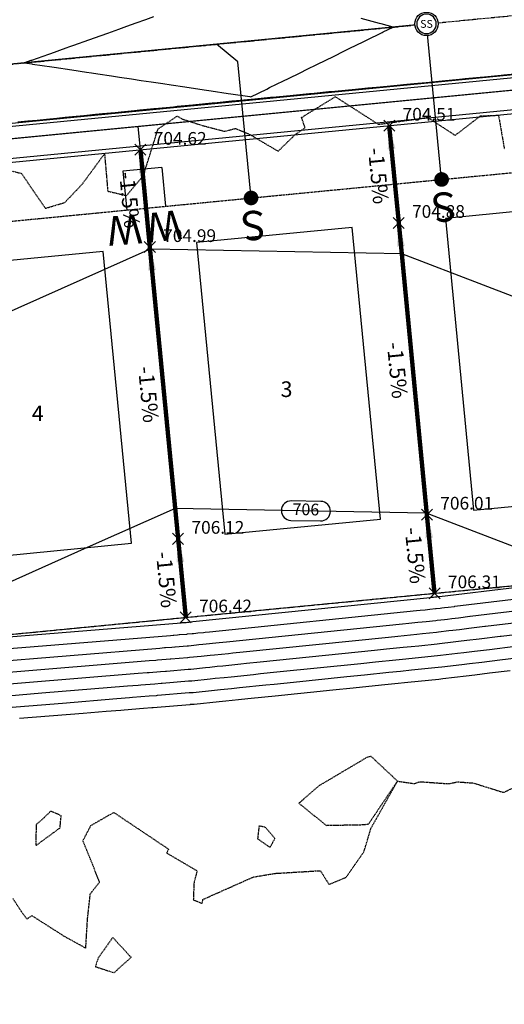
# Model space of a CAD drawing. Units: feet. Extents: x 2216854 to 2219655, y 13755270 to 13757675.
# Drawn here: x 2218716 to 2218840, y 13756170 to 13756422 of the extents above; entities that cross this region are included whole.
import ezdxf
from ezdxf.enums import TextEntityAlignment as Align

# ---------------------------------------------------------------- set-up
doc = ezdxf.new("R2010")
doc.units = ezdxf.units.FT
doc.header["$MEASUREMENT"] = 0
for name, pattern in [('00_base(SCU8)$0$DASHED2', [0.375, 0.25, -0.125]), ('CENTER2', [1.125, 0.75, -0.125, 0.125, -0.125]), ('HIDDEN2', [0.1875, 0.125, -0.0625]), ('PHANTOM2', [1.25, 0.625, -0.125, 0.125, -0.125, 0.125, -0.125])]:
    doc.linetypes.add(name, pattern=pattern)
for name, color, linetype in [('C-TOPO-ANNO', 21, 'Continuous'), ('CE-TOPO-MINR', 39, 'HIDDEN2'), ('CP-ANNO-MARK', 51, 'Continuous'), ('CP-BLDG-PAD-U4A', 2, 'Continuous'), ('CP-BNDY-PROP-U4A', 4, 'PHANTOM2'), ('CP-CONC-SWLK-U4A', 2, 'Continuous'), ('CP-ESMT-UTIL-U4A', 2, '00_base(SCU8)$0$DASHED2'), ('CP-LOT-ANNO-U4A', 2, 'Continuous'), ('CP-LOT-LINE-U4A', 1, 'Continuous'), ('CP-ROAD-CTLN-U4A', 1, 'CENTER2'), ('CP-ROAD-CURB-BACK-U4A', 3, 'Continuous'), ('CP-ROAD-CURB-FACE-U4A', 1, 'Continuous'), ('CP-ROAD-ROW-U4A', 6, 'Continuous'), ('CP-SSWR-MAIN-U4A', 3, 'Continuous'), ('CP-SSWR-SERV-U4A', 6, 'Continuous'), ('CP-SSWR-STRC-U4A', 1, 'Continuous'), ('CP-TOPO-ANNO-CONT', 51, 'Continuous'), ('CP-TOPO-ANNO-SLOP', 51, 'Continuous'), ('CP-TOPO-ANNO-SPOT', 51, 'Continuous'), ('CP-TOPO-MAJR', 5, 'Continuous'), ('CP-TOPO-MINR', 4, 'Continuous'), ('CP-WATR-MAIN-U4A', 4, 'Continuous'), ('CP-WATR-SERV-U4A', 5, 'Continuous')]:
    doc.layers.add(name, color=color, linetype=linetype)
doc.styles.add('A_PD-080', font='Simplex.shx', dxfattribs={"height": 0.08})
doc.styles.add('A_PD-DIMS', font='simplex.shx')
doc.styles.add('L60', font='Simplex.shx', dxfattribs={"height": 0.06})
doc.styles.add('SIMPLEX', font='simplex.shx')
doc.styles.add('WATER', font='simplex.shx', dxfattribs={"height": 3.7239e-08})
doc.dimstyles.new('pd_basic_PD-080', dxfattribs={"dimtxt": 0.08, "dimasz": 0.1, "dimexe": 0.08, "dimexo": 0.08, "dimgap": 0.05, "dimtad": 0, "dimtih": 1, "dimtoh": 1, "dimrnd": 0.01, "dimzin": 0, "dimdsep": 46, "dimtxsty": 'A_PD-DIMS', "dimcen": 0.08, "dimclrd": 256, "dimclre": 256, "dimclrt": 256, "dimaunit": 1, "dimadec": 4, "dimazin": 0, "dimtfac": 1, "dimtofl": 0, "dimtmove": 0, "dimatfit": 3, "dimfxl": 0, "dimtolj": 1, "dimtzin": 0, "dimarcsym": 0})

# ---------------------------------------------------------------- blocks, each defined once
blk = doc.blocks.new('*U43')
blk.add_wipeout([(2.75, 1.26), (2.73, 1.31), (2.71, 1.35), (2.68, 1.4), (2.66, 1.45), (2.63, 1.49), (2.6, 1.54), (2.58, 1.58), (2.55, 1.63), (2.52, 1.67), (2.49, 1.72), (2.46, 1.76), (2.43, 1.8), (2.4, 1.84), (2.36, 1.89), (2.33, 1.93), (2.3, 1.97), (2.26, 2.01), (2.23, 2.05), (2.19, 2.09), (2.15, 2.12), (2.12, 2.16), (2.08, 2.2), (2.04, 2.23), (2, 2.27), (1.96, 2.3), (1.92, 2.34), (1.88, 2.37), (1.84, 2.4), (1.8, 2.43), (1.75, 2.47), (1.71, 2.5), (1.67, 2.52), (1.62, 2.55), (1.58, 2.58), (1.53, 2.61), (1.49, 2.63), (1.44, 2.66), (1.39, 2.69), (1.35, 2.71), (1.3, 2.73), (1.25, 2.75), (1.2, 2.78), (1.15, 2.8), (1.1, 2.82), (1.06, 2.83), (1.01, 2.85), (0.96, 2.87), (0.91, 2.89), (0.86, 2.9), (0.8, 2.92), (0.75, 2.93), (0.7, 2.94), (0.65, 2.95), (0.6, 2.97), (0.55, 2.98), (0.5, 2.98), (0.44, 2.99), (0.39, 3), (0.34, 3.01), (0.29, 3.01), (0.23, 3.02), (0.18, 3.02), (0.13, 3.02), (0.07, 3.02), (0.02, 3.02), (-0.03, 3.02), (-0.08, 3.02), (-0.14, 3.02), (-0.19, 3.02), (-0.24, 3.02), (-0.29, 3.01), (-0.35, 3.01), (-0.4, 3), (-0.45, 2.99), (-0.5, 2.98), (-0.56, 2.97), (-0.61, 2.96), (-0.66, 2.95), (-0.71, 2.94), (-0.76, 2.93), (-0.81, 2.91), (-0.86, 2.9), (-0.91, 2.88), (-0.96, 2.87), (-1.01, 2.85), (-1.06, 2.83), (-1.11, 2.81), (-1.16, 2.79), (-1.21, 2.77), (-1.26, 2.75), (-1.31, 2.73), (-1.35, 2.71), (-1.4, 2.68), (-1.45, 2.66), (-1.49, 2.63), (-1.54, 2.6), (-1.58, 2.58), (-1.63, 2.55), (-1.67, 2.52), (-1.72, 2.49), (-1.76, 2.46), (-1.8, 2.43), (-1.84, 2.4), (-1.89, 2.36), (-1.93, 2.33), (-1.97, 2.3), (-2.01, 2.26), (-2.05, 2.23), (-2.09, 2.19), (-2.12, 2.15), (-2.16, 2.12), (-2.2, 2.08), (-2.23, 2.04), (-2.27, 2), (-2.3, 1.96), (-2.34, 1.92), (-2.37, 1.88), (-2.4, 1.84), (-2.43, 1.8), (-2.47, 1.75), (-2.5, 1.71), (-2.52, 1.67), (-2.55, 1.62), (-2.58, 1.58), (-2.61, 1.53), (-2.63, 1.49), (-2.66, 1.44), (-2.69, 1.39), (-2.71, 1.35), (-2.73, 1.3), (-2.75, 1.25), (-2.78, 1.2), (-2.8, 1.15), (-2.82, 1.1), (-2.83, 1.06), (-2.85, 1.01), (-2.87, 0.96), (-2.89, 0.91), (-2.9, 0.86), (-2.92, 0.8), (-2.93, 0.75), (-2.94, 0.7), (-2.95, 0.65), (-2.97, 0.6), (-2.98, 0.55), (-2.98, 0.5), (-2.99, 0.44), (-3, 0.39), (-3.01, 0.34), (-3.01, 0.29), (-3.02, 0.23), (-3.02, 0.18), (-3.02, 0.13), (-3.02, 0.07), (-3.02, 0.02), (-3.02, -0.03), (-3.02, -0.08), (-3.02, -0.14), (-3.02, -0.19), (-3.02, -0.24), (-3.01, -0.29), (-3.01, -0.35), (-3, -0.4), (-2.99, -0.45), (-2.98, -0.5), (-2.97, -0.56), (-2.96, -0.61), (-2.95, -0.66), (-2.94, -0.71), (-2.93, -0.76), (-2.91, -0.81), (-2.9, -0.86), (-2.88, -0.91), (-2.87, -0.96), (-2.85, -1.01), (-2.83, -1.06), (-2.81, -1.11), (-2.79, -1.16), (-2.77, -1.21), (-2.75, -1.26), (-2.73, -1.31), (-2.71, -1.35), (-2.68, -1.4), (-2.66, -1.45), (-2.63, -1.49), (-2.6, -1.54), (-2.58, -1.58), (-2.55, -1.63), (-2.52, -1.67), (-2.49, -1.72), (-2.46, -1.76), (-2.43, -1.8), (-2.4, -1.84), (-2.36, -1.89), (-2.33, -1.93), (-2.3, -1.97), (-2.26, -2.01), (-2.23, -2.05), (-2.19, -2.09), (-2.15, -2.12), (-2.12, -2.16), (-2.08, -2.2), (-2.04, -2.23), (-2, -2.27), (-1.96, -2.3), (-1.92, -2.34), (-1.88, -2.37), (-1.84, -2.4), (-1.8, -2.43), (-1.75, -2.47), (-1.71, -2.5), (-1.67, -2.52), (-1.62, -2.55), (-1.58, -2.58), (-1.53, -2.61), (-1.49, -2.63), (-1.44, -2.66), (-1.39, -2.69), (-1.35, -2.71), (-1.3, -2.73), (-1.25, -2.75), (-1.2, -2.78), (-1.15, -2.8), (-1.1, -2.82), (-1.06, -2.83), (-1.01, -2.85), (-0.96, -2.87), (-0.91, -2.89), (-0.86, -2.9), (-0.8, -2.92), (-0.75, -2.93), (-0.7, -2.94), (-0.65, -2.95), (-0.6, -2.97), (-0.55, -2.98), (-0.5, -2.98), (-0.44, -2.99), (-0.39, -3), (-0.34, -3.01), (-0.29, -3.01), (-0.23, -3.02), (-0.18, -3.02), (-0.13, -3.02), (-0.07, -3.02), (-0.02, -3.02), (0.03, -3.02), (0.08, -3.02), (0.14, -3.02), (0.19, -3.02), (0.24, -3.02), (0.29, -3.01), (0.35, -3.01), (0.4, -3), (0.45, -2.99), (0.5, -2.98), (0.56, -2.97), (0.61, -2.96), (0.66, -2.95), (0.71, -2.94), (0.76, -2.93), (0.81, -2.91), (0.86, -2.9), (0.91, -2.88), (0.96, -2.87), (1.01, -2.85), (1.06, -2.83), (1.11, -2.81), (1.16, -2.79), (1.21, -2.77), (1.26, -2.75), (1.31, -2.73), (1.35, -2.71), (1.4, -2.68), (1.45, -2.66), (1.49, -2.63), (1.54, -2.6), (1.58, -2.58), (1.63, -2.55), (1.67, -2.52), (1.72, -2.49), (1.76, -2.46), (1.8, -2.43), (1.84, -2.4), (1.89, -2.36), (1.93, -2.33), (1.97, -2.3), (2.01, -2.26), (2.05, -2.23), (2.09, -2.19), (2.12, -2.15), (2.16, -2.12), (2.2, -2.08), (2.23, -2.04), (2.27, -2), (2.3, -1.96), (2.34, -1.92), (2.37, -1.88), (2.4, -1.84), (2.43, -1.8), (2.47, -1.75), (2.5, -1.71), (2.52, -1.67), (2.55, -1.62), (2.58, -1.58), (2.61, -1.53), (2.63, -1.49), (2.66, -1.44), (2.69, -1.39), (2.71, -1.35), (2.73, -1.3), (2.75, -1.25), (2.78, -1.2), (2.8, -1.15), (2.82, -1.1), (2.83, -1.06), (2.85, -1.01), (2.87, -0.96), (2.89, -0.91), (2.9, -0.86), (2.92, -0.8), (2.93, -0.75), (2.94, -0.7), (2.95, -0.65), (2.97, -0.6), (2.98, -0.55), (2.98, -0.5), (2.99, -0.44), (3, -0.39), (3.01, -0.34), (3.01, -0.29), (3.02, -0.23), (3.02, -0.18), (3.02, -0.13), (3.02, -0.07), (3.02, -0.02), (3.02, 0.03), (3.02, 0.08), (3.02, 0.14), (3.02, 0.19), (3.02, 0.24), (3.01, 0.29), (3.01, 0.35), (3, 0.4), (2.99, 0.45), (2.98, 0.5), (2.97, 0.56), (2.96, 0.61), (2.95, 0.66), (2.94, 0.71), (2.93, 0.76), (2.91, 0.81), (2.9, 0.86), (2.88, 0.91), (2.87, 0.96), (2.85, 1.01), (2.83, 1.06), (2.81, 1.11), (2.79, 1.16), (2.77, 1.21)])
blk.add_circle((0, 0), 3)
at = {"color": 252}
for start, end in [(90, 270), (270, 90)]:
    blk.add_arc((0, 0), 2.5, start, end, dxfattribs=at)
at = {"style": 'L60'}
blk.add_text('SS', height=2, dxfattribs=at).set_placement((0, 0), align=Align.MIDDLE_CENTER)
blk = doc.blocks.new('*U177')
at = {"layer": 'CP-ANNO-MARK', "color": 51, "linetype": 'Continuous', "lineweight": -3}
for p, q in [((2218757.2, 13756267.92, 706.42), (2218760.02, 13756270.75, 706.42)), ((2218757.2, 13756270.75, 706.42), (2218760.02, 13756267.92, 706.42))]:
    blk.add_line(p, q, dxfattribs=at)
at = {"layer": 'CP-TOPO-ANNO-SPOT', "color": 51, "linetype": 'Continuous', "lineweight": -3, "insert": (2218762.02, 13756271.84, 706.42), "char_height": 3.25, "width": 16.2562, "attachment_point": 4, "style": 'SIMPLEX'}
blk.add_mtext('706.42 ', dxfattribs=at)
blk = doc.blocks.new('*U178')
at = {"layer": 'CP-ANNO-MARK', "color": 51, "linetype": 'Continuous', "lineweight": -3}
for p, q in [((2218755.24, 13756288.04, 706.12), (2218758.07, 13756290.87, 706.12)), ((2218755.24, 13756290.87, 706.12), (2218758.07, 13756288.04, 706.12))]:
    blk.add_line(p, q, dxfattribs=at)
at = {"layer": 'CP-TOPO-ANNO-SPOT', "color": 51, "linetype": 'Continuous', "lineweight": -3, "insert": (2218760.07, 13756291.96, 706.12), "char_height": 3.25, "width": 15.631, "attachment_point": 4, "style": 'SIMPLEX'}
blk.add_mtext('706.12 ', dxfattribs=at)
blk = doc.blocks.new('*U179')
at = {"layer": 'CP-ANNO-MARK', "color": 51, "linetype": 'Continuous', "lineweight": -3}
for p, q in [((2218748, 13756362.69, 704.99), (2218750.83, 13756365.52, 704.99)), ((2218748, 13756365.52, 704.99), (2218750.83, 13756362.69, 704.99))]:
    blk.add_line(p, q, dxfattribs=at)
at = {"layer": 'CP-TOPO-ANNO-SPOT', "color": 51, "linetype": 'Continuous', "lineweight": -3, "insert": (2218752.83, 13756366.61, 704.99), "char_height": 3.25, "width": 16.0999, "attachment_point": 4, "style": 'SIMPLEX'}
blk.add_mtext('704.99 ', dxfattribs=at)
blk = doc.blocks.new('*U180')
at = {"layer": 'CP-ANNO-MARK', "color": 51, "linetype": 'Continuous', "lineweight": -3}
for p, q in [((2218820.9, 13756274.1, 706.31), (2218823.73, 13756276.93, 706.31)), ((2218820.9, 13756276.93, 706.31), (2218823.73, 13756274.1, 706.31))]:
    blk.add_line(p, q, dxfattribs=at)
at = {"layer": 'CP-TOPO-ANNO-SPOT', "color": 51, "linetype": 'Continuous', "lineweight": -3, "insert": (2218825.73, 13756278.02, 706.31), "char_height": 3.25, "width": 14.8494, "attachment_point": 4, "style": 'SIMPLEX'}
blk.add_mtext('706.31 ', dxfattribs=at)
blk = doc.blocks.new('*U181')
at = {"layer": 'CP-ANNO-MARK', "color": 51, "linetype": 'Continuous', "lineweight": -3}
for p, q in [((2218818.95, 13756294.22, 706.01), (2218821.77, 13756297.05, 706.01)), ((2218818.95, 13756297.05, 706.01), (2218821.77, 13756294.22, 706.01))]:
    blk.add_line(p, q, dxfattribs=at)
at = {"layer": 'CP-TOPO-ANNO-SPOT', "color": 51, "linetype": 'Continuous', "lineweight": -3, "insert": (2218823.77, 13756298.14, 706.01), "char_height": 3.25, "width": 14.8494, "attachment_point": 4, "style": 'SIMPLEX'}
blk.add_mtext('706.01 ', dxfattribs=at)
blk = doc.blocks.new('*U182')
at = {"layer": 'CP-ANNO-MARK', "color": 51, "linetype": 'Continuous', "lineweight": -3}
for p, q in [((2218811.71, 13756368.87, 704.88), (2218814.53, 13756371.7, 704.88)), ((2218811.71, 13756371.7, 704.88), (2218814.53, 13756368.87, 704.88))]:
    blk.add_line(p, q, dxfattribs=at)
at = {"layer": 'CP-TOPO-ANNO-SPOT', "color": 51, "linetype": 'Continuous', "lineweight": -3, "insert": (2218816.53, 13756372.79, 704.88), "char_height": 3.25, "width": 16.2562, "attachment_point": 4, "style": 'SIMPLEX'}
blk.add_mtext('704.88 ', dxfattribs=at)
blk = doc.blocks.new('*U209')
at = {"layer": 'CP-ANNO-MARK', "color": 51, "linetype": 'Continuous', "lineweight": -3}
for p, q in [((2218809.29, 13756393.76, 704.51), (2218812.12, 13756396.58, 704.51)), ((2218809.29, 13756396.58, 704.51), (2218812.12, 13756393.76, 704.51))]:
    blk.add_line(p, q, dxfattribs=at)
at = {"layer": 'CP-TOPO-ANNO-SPOT', "color": 51, "linetype": 'Continuous', "lineweight": -3, "insert": (2218814.12, 13756397.67, 704.51), "char_height": 3.25, "width": 14.8494, "attachment_point": 4, "style": 'SIMPLEX'}
blk.add_mtext('704.51 ', dxfattribs=at)
blk = doc.blocks.new('*U210')
at = {"layer": 'CP-ANNO-MARK', "color": 51, "linetype": 'Continuous', "lineweight": -3}
for p, q in [((2218745.59, 13756387.58, 704.62), (2218748.42, 13756390.41, 704.62)), ((2218745.59, 13756390.41, 704.62), (2218748.42, 13756387.58, 704.62))]:
    blk.add_line(p, q, dxfattribs=at)
at = {"layer": 'CP-TOPO-ANNO-SPOT', "color": 51, "linetype": 'Continuous', "lineweight": -3, "insert": (2218750.42, 13756391.49, 704.62), "char_height": 3.25, "width": 16.2562, "attachment_point": 4, "style": 'SIMPLEX'}
blk.add_mtext('704.62 ', dxfattribs=at)
blk = doc.blocks.new('*U624')
at = {"layer": 'CP-TOPO-ANNO-CONT', "color": 51, "linetype": 'Continuous', "lineweight": -3}
for p, q in [((2218582, 13756360.96, 704), (2218574.83, 13756357.76, 704)), ((2218576.86, 13756353.19, 704), (2218584.04, 13756356.39, 704)), ((2218664.97, 13756328.69, 705), (2218657.92, 13756325.55, 705)), ((2218659.96, 13756320.98, 705), (2218667, 13756324.12, 705)), ((2218793.2, 13756299.03, 706), (2218785.63, 13756299.17, 706)), ((2218785.53, 13756294.17, 706), (2218793.1, 13756294.03, 706))]:
    blk.add_line(p, q, dxfattribs=at)
for centre, start, end in [((2218583.02, 13756358.67, 704), 24.0072, 114.0072), ((2218583.02, 13756358.67, 704), 294.0072, 24.0072), ((2218575.84, 13756355.48, 704), 114.0072, 204.0072), ((2218575.84, 13756355.48, 704), 204.0072, 294.0072), ((2218665.99, 13756326.4, 705), 24.0072, 114.0072), ((2218658.94, 13756323.26, 705), 114.0072, 204.0072), ((2218665.99, 13756326.4, 705), 294.0072, 24.0072), ((2218658.94, 13756323.26, 705), 204.0072, 294.0072), ((2218785.58, 13756296.67, 706), 88.9243, 178.9243), ((2218793.15, 13756296.53, 706), 358.9243, 88.9243), ((2218785.58, 13756296.67, 706), 178.9243, 268.9243), ((2218793.15, 13756296.53, 706), 268.9243, 358.9243)]:
    blk.add_arc(centre, 2.5, start, end, dxfattribs=at)
at = {"layer": 'CP-TOPO-ANNO-CONT', "color": 51, "linetype": 'Continuous', "lineweight": -3, "char_height": 3, "attachment_point": 5, "style": 'SIMPLEX'}
for s, insert, width, rotation in [('704', (2218579.43, 13756357.07, 704), 7.9357, 24.0072), ('705', (2218662.46, 13756324.83, 705), 7.7914, 24.0072), ('706', (2218789.36, 13756296.6, 706), 7.6471, 358.9243)]:
    blk.add_mtext(s, dxfattribs=dict(at, insert=insert, width=width, rotation=rotation))
blk = doc.blocks.new('*U343')
at = {"layer": 'CP-TOPO-ANNO-SLOP', "color": 51, "linetype": 'Continuous', "lineweight": -3, "insert": (2218751.05, 13756326.59), "char_height": 4, "width": 17.3143, "attachment_point": 2, "rotation": 275.5392, "style": 'SIMPLEX'}
blk.add_mtext('-1.5%', dxfattribs=at)
at = {"layer": 'CP-TOPO-ANNO-SLOP', "color": 51, "linetype": 'Continuous', "lineweight": -3}
blk.add_leader([(2218749.42, 13756364.11), (2218756.66, 13756289.46)], dimstyle='pd_basic_PD-080', override={"dimscale": 1, "dimasz": 6, "dimclrd": 256, "dimlwd": 65535}, dxfattribs=at)
blk = doc.blocks.new('*U344')
at = {"layer": 'CP-TOPO-ANNO-SLOP', "color": 51, "linetype": 'Continuous', "lineweight": -3, "insert": (2218755.64, 13756279.21), "char_height": 4, "width": 17.3143, "attachment_point": 2, "rotation": 275.5392, "style": 'SIMPLEX'}
blk.add_mtext('-1.5%', dxfattribs=at)
at = {"layer": 'CP-TOPO-ANNO-SLOP', "color": 51, "linetype": 'Continuous', "lineweight": -3}
blk.add_leader([(2218756.66, 13756289.46), (2218758.61, 13756269.34)], dimstyle='pd_basic_PD-080', override={"dimscale": 1, "dimasz": 6, "dimclrd": 256, "dimlwd": 65535}, dxfattribs=at)
blk = doc.blocks.new('*U345')
at = {"layer": 'CP-TOPO-ANNO-SLOP', "color": 51, "linetype": 'Continuous', "lineweight": -3, "insert": (2218746.22, 13756376.36), "char_height": 4, "width": 17.3143, "attachment_point": 2, "rotation": 275.5392, "style": 'SIMPLEX'}
blk.add_mtext('-1.5%', dxfattribs=at)
at = {"layer": 'CP-TOPO-ANNO-SLOP', "color": 51, "linetype": 'Continuous', "lineweight": -3}
blk.add_leader([(2218747.01, 13756388.99), (2218749.42, 13756364.11)], dimstyle='pd_basic_PD-080', override={"dimscale": 1, "dimasz": 6, "dimclrd": 256, "dimlwd": 65535}, dxfattribs=at)
blk = doc.blocks.new('*U346')
at = {"layer": 'CP-TOPO-ANNO-SLOP', "color": 51, "linetype": 'Continuous', "lineweight": -3, "insert": (2218814.75, 13756332.77), "char_height": 4, "width": 17.3143, "attachment_point": 2, "rotation": 275.5392, "style": 'SIMPLEX'}
blk.add_mtext('-1.5%', dxfattribs=at)
at = {"layer": 'CP-TOPO-ANNO-SLOP', "color": 51, "linetype": 'Continuous', "lineweight": -3}
blk.add_leader([(2218813.12, 13756370.29), (2218820.36, 13756295.64)], dimstyle='pd_basic_PD-080', override={"dimscale": 1, "dimasz": 6, "dimclrd": 256, "dimlwd": 65535}, dxfattribs=at)
blk = doc.blocks.new('*U347')
at = {"layer": 'CP-TOPO-ANNO-SLOP', "color": 51, "linetype": 'Continuous', "lineweight": -3, "insert": (2218819.34, 13756285.38), "char_height": 4, "width": 17.3143, "attachment_point": 2, "rotation": 275.5392, "style": 'SIMPLEX'}
blk.add_mtext('-1.5%', dxfattribs=at)
at = {"layer": 'CP-TOPO-ANNO-SLOP', "color": 51, "linetype": 'Continuous', "lineweight": -3}
blk.add_leader([(2218820.36, 13756295.64), (2218822.31, 13756275.52)], dimstyle='pd_basic_PD-080', override={"dimscale": 1, "dimasz": 6, "dimclrd": 256, "dimlwd": 65535}, dxfattribs=at)
blk = doc.blocks.new('*U348')
at = {"layer": 'CP-TOPO-ANNO-SLOP', "color": 51, "linetype": 'Continuous', "lineweight": -3, "insert": (2218809.92, 13756382.54), "char_height": 4, "width": 17.3143, "attachment_point": 2, "rotation": 275.5392, "style": 'SIMPLEX'}
blk.add_mtext('-1.5%', dxfattribs=at)
at = {"layer": 'CP-TOPO-ANNO-SLOP', "color": 51, "linetype": 'Continuous', "lineweight": -3}
blk.add_leader([(2218810.71, 13756395.17), (2218813.12, 13756370.29)], dimstyle='pd_basic_PD-080', override={"dimscale": 1, "dimasz": 6, "dimclrd": 256, "dimlwd": 65535}, dxfattribs=at)

msp = doc.modelspace()

# ---------------------------------------------------------------- linework, layer by layer
at = {"layer": 'CE-TOPO-MINR', "color": 39, "linetype": 'HIDDEN2', "lineweight": -3}
for points, elevation in [([(2218713.64, 13756383.66), (2218716.52, 13756382.97), (2218722.68, 13756374.02), (2218727.65, 13756375.52), (2218732.12, 13756380.21), (2218737.81, 13756387.98), (2218738.64, 13756378.41), (2218743.46, 13756377.26), (2218747.78, 13756382.46), (2218751.51, 13756394.33), (2218756.14, 13756397.42), (2218756.41, 13756397.62), (2218757.63, 13756396.91), (2218762.99, 13756395.17), (2218768.56, 13756393.74), (2218771.32, 13756394.46), (2218774.83, 13756393.01), (2218782.26, 13756388.64), (2218786.6, 13756392.85), (2218789.16, 13756394.64), (2218788.24, 13756397.25), (2218796.9, 13756402.58), (2218807.84, 13756395.56), (2218808.76, 13756395.61), (2218820.56, 13756397.28), (2218821.53, 13756396.62), (2218827.58, 13756392.69), (2218834.03, 13756397.65), (2218838.67, 13756397.84), (2218840.18, 13756389.13)], 699), ([(2218714.34, 13756197.43), (2218716.45, 13756194.17), (2218717.93, 13756192.15), (2218719.18, 13756193.06), (2218727.43, 13756187.8), (2218733.01, 13756184.73), (2218733.45, 13756192.11), (2218734.18, 13756198.63), (2218736.55, 13756201.62), (2218732.29, 13756212.19), (2218734.33, 13756216.1), (2218738.93, 13756218.74), (2218740.21, 13756219.42), (2218754.23, 13756210.03), (2218753.7, 13756209.08), (2218761.49, 13756204.5), (2218760.73, 13756201.58), (2218760.54, 13756197.09), (2218762.8, 13756196.17), (2218763.02, 13756197.19), (2218775.94, 13756202.93), (2218781.63, 13756203.86), (2218785.02, 13756204.06), (2218793.06, 13756204.54), (2218795.28, 13756201.03), (2218799.65, 13756202.84), (2218804.22, 13756209.38), (2218806.01, 13756215.36), (2218812.81, 13756227.45), (2218817.15, 13756226.82), (2218818.55, 13756227.31), (2218825.94, 13756226.79), (2218828.2, 13756227.27), (2218832.25, 13756226.97), (2218839.94, 13756224.57), (2218848.44, 13756228.48)], 698)]:
    msp.add_lwpolyline(points, dxfattribs=dict(at, elevation=elevation))
at = {"layer": 'CE-TOPO-MINR', "color": 39, "linetype": 'HIDDEN2', "lineweight": -3, "elevation": 698}
for points in [[(2218805.44, 13756216.53), (2218812.81, 13756227.45), (2218806.05, 13756233.78), (2218805.09, 13756233.58), (2218792.69, 13756226.24), (2218787.58, 13756221.78), (2218794.56, 13756216.14), (2218804.48, 13756216.33), (2218805.44, 13756216.53)], [(2218722.01, 13756217.79), (2218720.28, 13756216.34), (2218720.25, 13756210.96), (2218726.42, 13756215.5), (2218726.7, 13756218.61), (2218724.01, 13756219.75), (2218722.01, 13756217.79)], [(2218781.45, 13756212.79), (2218779.03, 13756215.62), (2218777.37, 13756215.99), (2218776.99, 13756212.7), (2218780.17, 13756210.48), (2218781.45, 13756212.79)], [(2218735.45, 13756180), (2218740.25, 13756178.43), (2218744.62, 13756182.37), (2218739.92, 13756187.45), (2218736.17, 13756182.15), (2218735.45, 13756180)]]:
    msp.add_lwpolyline(points, close=True, dxfattribs=at)
at = {"layer": 'CP-BLDG-PAD-U4A'}
for points in [[(2218872.12, 13756300.66), (2218864.88, 13756375.31), (2218825.06, 13756371.45), (2218832.3, 13756296.8)], [(2218808.42, 13756294.48), (2218801.18, 13756369.13), (2218761.36, 13756365.27), (2218768.6, 13756290.62)], [(2218744.71, 13756288.3), (2218737.48, 13756362.95), (2218697.66, 13756359.09), (2218704.9, 13756284.44)]]:
    msp.add_lwpolyline(points, close=True, dxfattribs=at)
at = {"layer": 'CP-CONC-SWLK-U4A', "flags": 128}
for points in [[(2218230.03, 13756305.17, -0.02182), (2218229.66, 13756312.23), (2218229.49, 13756330.16, -0.388879), (2218243.94, 13756346.23), (2218882.52, 13756408.16)], [(2218235.01, 13756305.66, -0.02182), (2218234.66, 13756312.28), (2218234.49, 13756330.2, -0.388879), (2218244.43, 13756341.26), (2218883, 13756403.19)]]:
    msp.add_lwpolyline(points, format="xyb", dxfattribs=at)
at = {"layer": 'CP-ESMT-UTIL-U4A'}
msp.add_lwpolyline([(2218250.53, 13756325.77), (2218884.54, 13756387.26, 0.065859), (2218920.31, 13756395.57), (2218928.83, 13756381.06, -0.095538), (2218949.04, 13756323.94), (2218954.41, 13756288.33)], format="xyb", dxfattribs=at)
at = {"layer": 'CP-LOT-LINE-U4A', "flags": 128}
for points in [[(2218822.31, 13756275.52), (2218810.71, 13756395.17)], [(2218758.61, 13756269.34), (2218747.01, 13756388.99)], [(2218244.37, 13756219.47), (2218969.36, 13756289.78)]]:
    msp.add_lwpolyline(points, dxfattribs=at)
at = {"layer": 'CP-ROAD-CTLN-U4A', "flags": 128}
msp.add_lwpolyline([(2217737.85, 13756170.35), (2217723.83, 13756314.88), (2218880.68, 13756427.07, 0.086892), (2218913.93, 13756436.28), (2218936.51, 13756447)], format="xyb", dxfattribs=at)
at = {"layer": 'CP-ROAD-CURB-BACK-U4A', "flags": 128}
msp.add_lwpolyline([(2218226.84, 13756304.86, -0.02182), (2218226.45, 13756312.2), (2218226.28, 13756330.13, -0.388879), (2218243.63, 13756349.43), (2218882.21, 13756411.36)], format="xyb", dxfattribs=at)
at = {"layer": 'CP-ROAD-CURB-FACE-U4A', "flags": 128}
msp.add_lwpolyline([(2218226.05, 13756304.79, -0.02182), (2218225.66, 13756312.19), (2218225.49, 13756330.12, -0.388879), (2218243.56, 13756350.21), (2218882.13, 13756412.14)], format="xyb", dxfattribs=at)
at = {"layer": 'CP-ROAD-ROW-U4A', "flags": 128}
msp.add_lwpolyline([(2218244.37, 13756219.47), (2218236, 13756305.75, -0.02182), (2218235.66, 13756312.29), (2218235.49, 13756330.21, -0.388879), (2218244.52, 13756340.26), (2218883.1, 13756402.19)], format="xyb", dxfattribs=at)
at = {"layer": 'CP-SSWR-MAIN-U4A'}
msp.add_lwpolyline([(2218820.24, 13756421.21), (2218582.5, 13756398.16)], dxfattribs=at)
at = {"layer": 'CP-SSWR-SERV-U4A'}
for points in [[(2218824.1, 13756381.4), (2218820.24, 13756421.21)], [(2218771.95, 13756411.51), (2218766.49, 13756416)], [(2218775.33, 13756376.67), (2218771.95, 13756411.51)]]:
    msp.add_lwpolyline(points, dxfattribs=at)
at = {"layer": 'CP-SSWR-SERV-U4A', "const_width": 1.87, "flags": 128}
for points in [[(2218824.08, 13756382.34, 1), (2218824.12, 13756380.46, 1)], [(2218775.3, 13756377.61, 1), (2218775.35, 13756375.73, 1)]]:
    msp.add_lwpolyline(points, format="xyb", close=True, dxfattribs=at)
at = {"layer": 'CP-TOPO-MAJR', "color": 5, "linetype": 'Continuous', "lineweight": -3}
for points, elevation in [([(2218855.75, 13756346.3), (2218813.89, 13756362.37), (2218749.97, 13756363.58), (2218749.47, 13756363.58), (2218748.86, 13756363.31), (2218687.83, 13756336.13), (2218653.87, 13756321.01), (2218626.19, 13756308.68), (2218576.45, 13756286.53)], 705), ([(2218700.71, 13756260.33), (2218754.7, 13756264.74), (2218755.42, 13756264.8), (2218755.59, 13756264.82), (2218756.53, 13756264.89), (2218756.95, 13756264.93), (2218757.02, 13756264.93), (2218758.8, 13756265.08), (2218758.82, 13756265.08), (2218758.84, 13756265.08), (2218759.02, 13756265.1), (2218760.24, 13756265.22), (2218760.58, 13756265.26), (2218761.2, 13756265.32), (2218761.66, 13756265.37), (2218763.15, 13756265.52), (2218763.61, 13756265.57), (2218764.72, 13756265.68), (2218817.65, 13756271.09), (2218818.58, 13756271.19), (2218819.87, 13756271.32), (2218820.5, 13756271.38), (2218821.09, 13756271.44), (2218822.5, 13756271.59), (2218822.69, 13756271.61), (2218823.76, 13756271.74), (2218824.16, 13756271.78), (2218824.82, 13756271.86), (2218825.77, 13756271.98), (2218827.4, 13756272.17), (2218827.47, 13756272.18), (2218882.58, 13756278.78)], 705), ([(2218713.05, 13756246.29), (2218727.07, 13756247.43), (2218740.95, 13756248.57), (2218744.21, 13756248.84), (2218744.95, 13756248.9), (2218749.22, 13756249.25), (2218751.12, 13756249.4), (2218751.41, 13756249.43), (2218759.47, 13756250.09), (2218759.57, 13756250.09), (2218759.67, 13756250.1), (2218760.47, 13756250.17), (2218765.99, 13756250.73), (2218767.5, 13756250.89), (2218770.3, 13756251.17), (2218772.39, 13756251.39), (2218779.12, 13756252.08), (2218781.22, 13756252.29), (2218786.22, 13756252.8), (2218799.83, 13756254.19), (2218804.33, 13756254.65), (2218810.56, 13756255.29), (2218813.56, 13756255.6), (2218816.42, 13756255.89), (2218823.23, 13756256.59), (2218824.14, 13756256.68), (2218829.31, 13756257.3), (2218831.21, 13756257.53), (2218834.42, 13756257.91), (2218838.98, 13756258.46), (2218846.83, 13756259.4)], 700)]:
    msp.add_lwpolyline(points, dxfattribs=dict(at, elevation=elevation))
at = {"layer": 'CP-TOPO-MINR', "color": 4, "linetype": 'Continuous', "lineweight": -3}
for points, elevation in [([(2218750.34, 13756422.98), (2218748.26, 13756422.24), (2218745.86, 13756421.38), (2218743.4, 13756420.51), (2218741.38, 13756419.79), (2218738.54, 13756418.78), (2218736.9, 13756418.19), (2218733.69, 13756417.05), (2218729.89, 13756415.7), (2218728.83, 13756415.32), (2218727.94, 13756415), (2218723.98, 13756413.59), (2218723.46, 13756413.41), (2218719.12, 13756411.86), (2218718.98, 13756411.81), (2218717.36, 13756411.23), (2218719.21, 13756410.96), (2218719.38, 13756410.93), (2218724.31, 13756410.19), (2218724.94, 13756410.1), (2218729.4, 13756409.43), (2218733.17, 13756408.86), (2218734.5, 13756408.66), (2218736.08, 13756408.43), (2218739.6, 13756407.9), (2218741.64, 13756407.59), (2218744.7, 13756407.14), (2218747.21, 13756406.76), (2218749.79, 13756406.37), (2218752.77, 13756405.93), (2218754.89, 13756405.61), (2218758.34, 13756405.09), (2218759.99, 13756404.84), (2218763.9, 13756404.26), (2218765.09, 13756404.08), (2218769.47, 13756403.42), (2218770.18, 13756403.32), (2218775.03, 13756402.59), (2218775.28, 13756402.55), (2218779.35, 13756404.54), (2218780.08, 13756404.9), (2218783.61, 13756406.63), (2218784.87, 13756407.25), (2218787.87, 13756408.71), (2218789.67, 13756409.59), (2218792.13, 13756410.8), (2218794.47, 13756411.94), (2218796.39, 13756412.88), (2218799.26, 13756414.29), (2218800.65, 13756414.97), (2218804.06, 13756416.64), (2218804.91, 13756417.06), (2218808.85, 13756418.98), (2218809.17, 13756419.14), (2218809.17, 13756419.14), (2218811.72, 13756420.39), (2218808.64, 13756421.21), (2218808.19, 13756421.33), (2218803.48, 13756422.59)], 704), ([(2218844.66, 13756408.52), (2218840.05, 13756408.08), (2218839.34, 13756408.01), (2218835.07, 13756407.6), (2218834.01, 13756407.5), (2218830.1, 13756407.12), (2218828.69, 13756406.99), (2218825.12, 13756406.65), (2218823.37, 13756406.48), (2218820.14, 13756406.17), (2218818.05, 13756405.97), (2218815.17, 13756405.7), (2218812.73, 13756405.46), (2218810.19, 13756405.22), (2218807.4, 13756404.95), (2218805.21, 13756404.74), (2218802.08, 13756404.44), (2218800.23, 13756404.27), (2218796.76, 13756403.93), (2218795.26, 13756403.79), (2218791.44, 13756403.43), (2218790.28, 13756403.31), (2218786.11, 13756402.92), (2218785.3, 13756402.84), (2218780.79, 13756402.41), (2218780.32, 13756402.36), (2218775.47, 13756401.9), (2218775.35, 13756401.89), (2218770.69, 13756401.43), (2218770.37, 13756401.4), (2218765.92, 13756400.96), (2218765.39, 13756400.91), (2218761.15, 13756400.5), (2218760.42, 13756400.42), (2218756.38, 13756400.03), (2218755.44, 13756399.94), (2218751.61, 13756399.56), (2218750.47, 13756399.45), (2218746.84, 13756399.1), (2218745.49, 13756398.96), (2218742.07, 13756398.63), (2218740.51, 13756398.48), (2218737.3, 13756398.16), (2218735.54, 13756397.99), (2218732.53, 13756397.7), (2218730.56, 13756397.5), (2218727.76, 13756397.23), (2218725.58, 13756397.02), (2218722.99, 13756396.76), (2218720.61, 13756396.53), (2218718.22, 13756396.3), (2218715.63, 13756396.04)], 704), ([(2218846.68, 13756285.9), (2218821.13, 13756295.71), (2218820.56, 13756295.93), (2218820.32, 13756296.02), (2218819.96, 13756296.03), (2218755.91, 13756297.23), (2218733.39, 13756287.2), (2218694.27, 13756269.78)], 706), ([(2218695.43, 13756262.9), (2218757.45, 13756267.98), (2218757.67, 13756268), (2218757.72, 13756268), (2218757.99, 13756268.02), (2218758.12, 13756268.03), (2218758.14, 13756268.04), (2218758.67, 13756268.08), (2218758.67, 13756268.08), (2218758.68, 13756268.08), (2218758.73, 13756268.08), (2218759.09, 13756268.12), (2218759.19, 13756268.13), (2218759.38, 13756268.15), (2218759.51, 13756268.16), (2218759.95, 13756268.21), (2218760.09, 13756268.22), (2218760.42, 13756268.26), (2218821.21, 13756274.47), (2218821.43, 13756274.5), (2218821.74, 13756274.53), (2218821.88, 13756274.54), (2218822.02, 13756274.56), (2218822.36, 13756274.59), (2218822.4, 13756274.59), (2218822.65, 13756274.62), (2218822.75, 13756274.64), (2218822.9, 13756274.65), (2218823.13, 13756274.68), (2218823.51, 13756274.73), (2218823.53, 13756274.73), (2218823.53, 13756274.73), (2218863.35, 13756279.5)], 706), ([(2218705.98, 13756257.75), (2218751.95, 13756261.51), (2218753.18, 13756261.61), (2218753.46, 13756261.63), (2218755.07, 13756261.76), (2218755.79, 13756261.82), (2218755.9, 13756261.83), (2218758.94, 13756262.08), (2218758.97, 13756262.08), (2218759.01, 13756262.09), (2218759.31, 13756262.11), (2218761.39, 13756262.33), (2218761.96, 13756262.38), (2218763.02, 13756262.49), (2218763.8, 13756262.57), (2218766.34, 13756262.83), (2218767.13, 13756262.91), (2218769.02, 13756263.1), (2218814.08, 13756267.71), (2218815.73, 13756267.88), (2218818.01, 13756268.11), (2218819.11, 13756268.23), (2218820.16, 13756268.33), (2218822.65, 13756268.59), (2218822.98, 13756268.62), (2218824.87, 13756268.85), (2218825.57, 13756268.93), (2218826.74, 13756269.07), (2218828.41, 13756269.27), (2218831.29, 13756269.62), (2218831.42, 13756269.63), (2218878.45, 13756275.26)], 704), ([(2218711.25, 13756255.17), (2218749.2, 13756258.28), (2218750.94, 13756258.42), (2218751.33, 13756258.45), (2218753.61, 13756258.64), (2218754.62, 13756258.72), (2218754.78, 13756258.73), (2218759.07, 13756259.08), (2218759.12, 13756259.09), (2218759.18, 13756259.09), (2218759.6, 13756259.13), (2218762.54, 13756259.43), (2218763.35, 13756259.51), (2218764.84, 13756259.66), (2218765.95, 13756259.78), (2218769.54, 13756260.14), (2218770.65, 13756260.26), (2218773.32, 13756260.53), (2218810.52, 13756264.33), (2218812.88, 13756264.57), (2218816.15, 13756264.91), (2218817.72, 13756265.07), (2218819.22, 13756265.22), (2218822.79, 13756265.59), (2218823.27, 13756265.64), (2218825.98, 13756265.96), (2218826.98, 13756266.08), (2218828.66, 13756266.28), (2218831.05, 13756266.57), (2218835.17, 13756267.06), (2218835.36, 13756267.08), (2218874.32, 13756271.75)], 703), ([(2218707.1, 13756251.82), (2218716.52, 13756252.59), (2218746.45, 13756255.04), (2218748.7, 13756255.22), (2218749.2, 13756255.27), (2218752.14, 13756255.51), (2218753.45, 13756255.61), (2218753.65, 13756255.63), (2218759.2, 13756256.08), (2218759.27, 13756256.09), (2218759.34, 13756256.1), (2218759.89, 13756256.14), (2218763.69, 13756256.53), (2218764.73, 13756256.63), (2218766.66, 13756256.83), (2218768.1, 13756256.98), (2218772.73, 13756257.45), (2218774.18, 13756257.6), (2218777.62, 13756257.95), (2218806.96, 13756260.95), (2218810.03, 13756261.27), (2218814.29, 13756261.7), (2218816.33, 13756261.91), (2218818.29, 13756262.11), (2218822.94, 13756262.59), (2218823.56, 13756262.65), (2218827.09, 13756263.07), (2218828.39, 13756263.23), (2218830.58, 13756263.49), (2218833.69, 13756263.86), (2218839.06, 13756264.51), (2218839.31, 13756264.54), (2218870.18, 13756268.23)], 702), ([(2218710.08, 13756249.05), (2218721.8, 13756250.01), (2218743.7, 13756251.81), (2218746.45, 13756252.03), (2218747.08, 13756252.08), (2218750.68, 13756252.38), (2218752.29, 13756252.51), (2218752.53, 13756252.53), (2218759.34, 13756253.09), (2218759.42, 13756253.09), (2218759.51, 13756253.1), (2218760.18, 13756253.15), (2218764.84, 13756253.63), (2218766.11, 13756253.76), (2218768.48, 13756254), (2218770.24, 13756254.18), (2218775.93, 13756254.76), (2218777.7, 13756254.95), (2218781.92, 13756255.38), (2218803.39, 13756257.57), (2218807.18, 13756257.96), (2218812.42, 13756258.5), (2218814.95, 13756258.75), (2218817.36, 13756259), (2218823.08, 13756259.59), (2218823.85, 13756259.66), (2218828.2, 13756260.19), (2218829.8, 13756260.38), (2218832.5, 13756260.7), (2218836.34, 13756261.16), (2218842.94, 13756261.95)], 701), ([(2218716.03, 13756243.52), (2218732.34, 13756244.86), (2218738.2, 13756245.34), (2218741.97, 13756245.64), (2218742.82, 13756245.71), (2218747.75, 13756246.12), (2218749.96, 13756246.3), (2218750.29, 13756246.33), (2218759.61, 13756247.09), (2218759.72, 13756247.1), (2218759.84, 13756247.11), (2218760.76, 13756247.18), (2218767.14, 13756247.83), (2218768.88, 13756248.01), (2218772.13, 13756248.34), (2218774.54, 13756248.59), (2218782.32, 13756249.39), (2218784.74, 13756249.63), (2218790.52, 13756250.22), (2218796.27, 13756250.81), (2218801.48, 13756251.35), (2218808.7, 13756252.08), (2218812.17, 13756252.44), (2218815.49, 13756252.78), (2218823.37, 13756253.58), (2218824.43, 13756253.69), (2218830.42, 13756254.41), (2218832.62, 13756254.67), (2218836.34, 13756255.12), (2218841.62, 13756255.75)], 699)]:
    msp.add_lwpolyline(points, dxfattribs=dict(at, elevation=elevation))
at = {"layer": 'CP-WATR-MAIN-U4A'}
msp.add_lwpolyline([(2218897.9, 13756409.65), (2218188.4, 13756340.85)], dxfattribs=at)
at = {"layer": 'CP-WATR-SERV-U4A'}
for points in [[(2218747.49, 13756384.02), (2218746.43, 13756394.96)], [(2218752.47, 13756384.5), (2218742.51, 13756383.53)]]:
    msp.add_lwpolyline(points, dxfattribs=at)
at = {"layer": 'CP-WATR-SERV-U4A', "flags": 128}
for points in [[(2218742.51, 13756383.53), (2218743.48, 13756373.58)], [(2218752.47, 13756384.5), (2218753.43, 13756374.54)]]:
    msp.add_lwpolyline(points, dxfattribs=at)

# ---------------------------------------------------------------- block references
at = {"layer": 'C-TOPO-ANNO', "color": 21, "linetype": 'Continuous', "lineweight": -3}
for name in ['*U209', '*U210', '*U348', '*U345', '*U182', '*U179', '*U346', '*U343', '*U624', '*U181', '*U347', '*U178', '*U344', '*U180', '*U177']:
    msp.add_blockref(name, (0, 0), dxfattribs=at)

# ---------------------------------------------------------------- texts
at = {"layer": 'CP-LOT-ANNO-U4A', "char_height": 4, "width": 7.953, "attachment_point": 5, "style": 'A_PD-080'}
for s, insert in [('3', (2218784.41, 13756327.22)), ('4', (2218720.71, 13756321.04))]:
    msp.add_mtext(s, dxfattribs=dict(at, insert=insert))
at = {"layer": 'CP-SSWR-SERV-U4A', "style": 'SIMPLEX'}
for p in [(2218827.36, 13756378.42), (2218778.59, 13756373.69)]:
    msp.add_text('S', height=7.5, rotation=186.5457, dxfattribs=at).set_placement(p)
at = {"layer": 'CP-WATR-SERV-U4A', "style": 'WATER'}
for rotation, p in [(186.5161, (2218757.11, 13756373.66)), (184.5624, (2218747.16, 13756372.57))]:
    msp.add_text('W', height=7.5, rotation=rotation, dxfattribs=at).set_placement(p)

# ---------------------------------------------------------------- next in the draw order: block references
at = {"layer": 'CP-SSWR-STRC-U4A'}
msp.add_blockref('*U43', (2218820.24, 13756421.21), dxfattribs=at)

# ---------------------------------------------------------------- next in the draw order: linework, layer by layer
at = {"layer": 'CP-BNDY-PROP-U4A'}
msp.add_lwpolyline([(2217762.74, 13756172.76), (2218969.36, 13756289.78), (2219018.8, 13756297.23), (2219018.2, 13756301.25, -0.373837), (2219025.23, 13756312.32, 0.060374), (2219052.82, 13756324.31), (2219144.91, 13756378.35), (2218727.67, 13757089.42), (2218629.41, 13757031.67, 0.413063), (2218625.84, 13757018.02), (2218582.78, 13756992.61, 0.41574), (2218569.06, 13756996.21), (2218553.3, 13756986.95, -0.030041), (2218472, 13756945.52), (2218490.91, 13756901.46, -0.32264), (2218441.45, 13756789.13), (2218258.32, 13756681.37, 0.128109), (2218117.69, 13756540.37, -0.240708), (2218041.03, 13756491.32), (2217890.5, 13756476.73), (2217902.09, 13756357.29), (2217787, 13756346.12, -0.228674)], format="xyb", dxfattribs=at)

doc.saveas('drawing.dxf')
